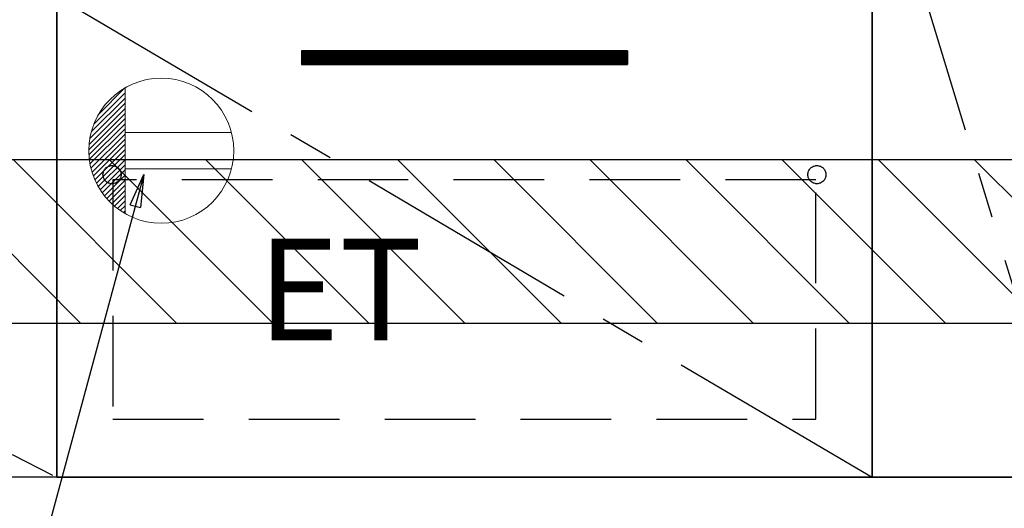
# Model space of a CAD drawing. Extents: x 56059 to 82185, y -21830 to -13430.
# Drawn here: x 71693 to 72237, y -19922 to -19653 of the extents above; entities that cross this region are included whole.
import ezdxf

# ---------------------------------------------------------------- set-up
doc = ezdxf.new("R2010")
doc.units = 0
doc.header["$LTSCALE"] = 50
doc.header["$MEASUREMENT"] = 0
doc.linetypes.add('CENTER', pattern=[2, 1.25, -0.25, 0.25, -0.25])
doc.linetypes.add('HIDDEN', pattern=[0.375, 0.25, -0.125])
doc.layers.get('0').update_dxf_attribs({"linetype": 'CONTINUOUS'})
for name, color, linetype in [('120-キャビネット（外）', 7, 'CONTINUOUS'), ('121-キャビネット（中）', 253, 'HIDDEN'), ('122-扉', 6, 'CONTINUOUS'), ('123-扉向き', 231, 'CENTER'), ('160-文字', 254, 'CONTINUOUS'), ('166-寸法B', 11, 'CONTINUOUS'), ('180-補助', 161, 'CONTINUOUS')]:
    doc.layers.add(name, color=color, linetype=linetype)
doc.styles.add('KH001', font='txt')
doc.styles.add('ＭＳ ゴシック', font='txt', dxfattribs={"height": 10})
doc.dimstyles.new('KH1xx030', dxfattribs={"dimscale": 30, "dimtxt": 2, "dimasz": 0.6, "dimexe": 0.3, "dimexo": 1.2, "dimgap": 0.5, "dimtad": 3, "dimdec": 1, "dimdsep": 46, "dimlunit": 6, "dimtxsty": 'KH001', "dimblk": 'DOT', "dimcen": 1, "dimdle": 1, "dimclrd": 256, "dimclre": 256, "dimclrt": 256, "dimadec": 0, "dimazin": 0, "dimtfac": 1, "dimtdec": 1, "dimtix": 1, "dimtmove": 2, "dimatfit": 3, "dimldrblk": 'CLOSEDBLANK', "dimfxl": 1, "dimtolj": 1, "dimtzin": 0, "dimlwd": -1, "dimlwe": -1, "dimarcsym": 0})

# ---------------------------------------------------------------- blocks, each defined once
blk = doc.blocks.new('_ClosedBlank')
at = {"color": 0, "linetype": 'ByBlock', "lineweight": -2}
for p, q in [((-1, 0.167), (0, 0)), ((-1, 0.167), (-1, -0.167)), ((0, 0), (-1, -0.167))]:
    blk.add_line(p, q, dxfattribs=at)
blk = doc.blocks.new('_Dot')
at = {"color": 0, "linetype": 'ByBlock', "lineweight": -2}
blk.add_line((-0.5, 0), (-1, 0), dxfattribs=at)
at = {"color": 0, "linetype": 'ByBlock', "const_width": 0.5}
blk.add_lwpolyline([(-0.25, 0, 1), (0.25, 0, 1)], format="xyb", close=True, dxfattribs=at)

msp = doc.modelspace()

# ---------------------------------------------------------------- hatches: boundary and pattern name
at = {"layer": '122-扉'}
h = msp.add_hatch(dxfattribs=at)
h.set_pattern_fill('ANSI31', color=256, style=0)
h.set_pattern_definition([(135, (253279.22116, -24714.34044), (0.08838834765, 0.08838834765), [])])
h.paths.add_polyline_path([(72028.64, -19669.89), (71848.64, -19669.89), (71848.64, -19677.39), (72028.64, -19677.39)])
edge = h.paths.add_edge_path()
edge.add_line((72028.64, -19677.39), (71698.23, -19677.39))
at = {"layer": '180-補助'}
h = msp.add_hatch(dxfattribs=at)
h.set_pattern_fill('ANSI31', color=13, scale=300, style=0)
h.set_pattern_definition([(135, (472720.717, -6201.833), (26.5165043, 26.5165043), [])])
h.paths.add_polyline_path([(72913.64, -19729.89), (70644.64, -19729.89), (70644.64, -19819.89), (72913.64, -19819.89)])

# ---------------------------------------------------------------- linework, layer by layer
at = {"layer": '120-キャビネット（外）', "color": 6}
for points in [[(70663.64, -19184.89), (72163.64, -19184.89), (72163.64, -19904.89), (70663.64, -19904.89)], [(72163.64, -19904.89), (72163.64, -19904.89), (72163.64, -19184.89), (72163.64, -19184.89)], [(72273.64, -19184.89), (72163.64, -19184.89), (72163.64, -19904.89), (72273.64, -19904.89)], [(72163.64, -19639.89), (71713.64, -19639.89), (71713.64, -19904.89), (72163.64, -19904.89)], [(72347.64, -19904.89), (70644.64, -19904.89), (70644.64, -20004.89), (72347.64, -20004.89)]]:
    msp.add_lwpolyline(points, close=True, dxfattribs=at)
at = {"layer": '121-キャビネット（中）', "color": 13, "ltscale": 4}
msp.add_lwpolyline([(72132.64, -19740.89), (71744.64, -19740.89), (71744.64, -19872.89), (72132.64, -19872.89)], close=True, dxfattribs=at)
for centre in [(71744.14, -19738.09), (71744.14, -19738.09), (72133.14, -19738.09)]:
    msp.add_circle(centre, 5, dxfattribs=at)
at = {"layer": '122-扉'}
for p, q in [((72028.64, -19669.89), (71848.64, -19669.89)), ((71848.64, -19669.89), (71848.64, -19677.39)), ((72028.64, -19669.89), (72028.64, -19677.39)), ((71848.64, -19677.39), (72028.64, -19677.39))]:
    msp.add_line(p, q, dxfattribs=at)
at = {"layer": '123-扉向き', "ltscale": 2}
for p, q in [((70663.64, -19371.89), (71713.64, -19904.89)), ((71713.64, -19639.89), (72163.64, -19904.89))]:
    msp.add_line(p, q, dxfattribs=at)
msp.add_lwpolyline([(72273.64, -19904.89), (72163.64, -19544.89), (72273.64, -19184.89)], dxfattribs=at)
at = {"layer": '160-文字', "color": 4, "linetype": 'Continuous', "lineweight": 20}
for p, q in [((71736.69, -19704.86), (71751.28, -19690.26)), ((71751.31, -19690.24), (71751.31, -19759.53)), ((71732.68, -19714.52), (71751.31, -19695.89)), ((71734.06, -19710.31), (71751.31, -19693.06)), ((71731.46, -19721.39), (71751.31, -19701.55)), ((71731.88, -19718.14), (71751.31, -19698.72)), ((71731.31, -19724.37), (71751.31, -19704.37)), ((71731.37, -19727.14), (71751.31, -19707.2)), ((71731.61, -19729.74), (71751.31, -19710.03)), ((71731.98, -19732.19), (71751.31, -19712.86)), ((71732.49, -19734.51), (71751.31, -19715.69)), ((71733.1, -19736.72), (71751.31, -19718.52)), ((71810.04, -19714.88), (71751.31, -19714.88)), ((71733.82, -19738.83), (71751.31, -19721.34)), ((71734.63, -19740.85), (71751.31, -19724.17)), ((71735.53, -19742.78), (71751.31, -19727)), ((71736.52, -19744.62), (71751.31, -19729.83)), ((71737.58, -19746.39), (71751.31, -19732.66)), ((71738.72, -19748.08), (71751.31, -19735.49)), ((71810.04, -19734.89), (71751.31, -19734.89)), ((71739.93, -19749.69), (71751.31, -19738.31)), ((71741.22, -19751.24), (71751.31, -19741.14)), ((71742.57, -19752.71), (71751.31, -19743.97)), ((71744, -19754.11), (71751.31, -19746.8)), ((71745.5, -19755.44), (71751.31, -19749.63)), ((71747.07, -19756.7), (71751.31, -19752.46)), ((71748.71, -19757.89), (71751.31, -19755.29)), ((71750.42, -19759), (71751.31, -19758.11))]:
    msp.add_line(p, q, dxfattribs=at)
msp.add_circle((71771.31, -19724.89), 40, dxfattribs=at)
at = {"layer": '166-寸法B'}
msp.add_line((71713.64, -19904.89), (71713.64, -19184.89), dxfattribs=at)
at = {"layer": '180-補助', "color": 13}
msp.add_lwpolyline([(72913.64, -19729.89), (70644.64, -19729.89), (70644.64, -19819.89), (72913.64, -19819.89)], close=True, dxfattribs=at)

# ---------------------------------------------------------------- texts
at = {"layer": '160-文字', "color": 4, "lineweight": 0, "insert": (71915.32, -19773.45), "char_height": 56, "attachment_point": 3, "line_spacing_factor": 0.782827, "style": 'ＭＳ ゴシック'}
msp.add_mtext('ET', dxfattribs=at)

# ---------------------------------------------------------------- leaders
at = {"layer": '160-文字', "annotation_type": 0, "has_hookline": 1, "hookline_direction": 1, "text_width": 1319.09}
msp.add_leader([(71761.67, -19738.07), (71433.87, -20950.75), (71415.87, -20950.75)], dimstyle='KH1xx030', override={"dimgap": 0.5, "dimtad": 1}, dxfattribs=at)

doc.saveas('drawing.dxf')
